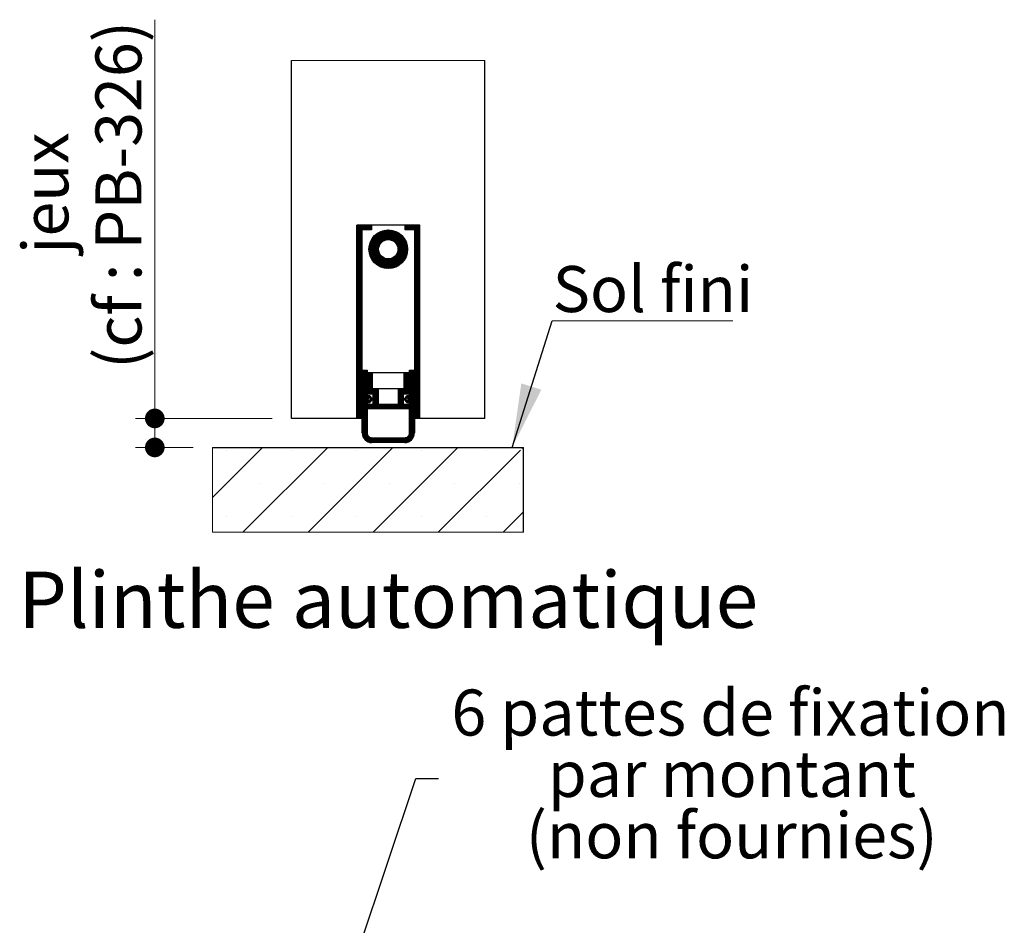
# Model space of a CAD drawing. Units: millimetres. Extents: x 3 to 211, y -4 to 296.
# Drawn here: x 30 to 81, y 84 to 131 of the extents above; entities that cross this region are included whole.
import ezdxf

# ---------------------------------------------------------------- set-up
doc = ezdxf.new("R2010")
doc.units = ezdxf.units.MM
doc.styles.add('SLDTEXTSTYLE0', font='TXT', dxfattribs={"width": 0.75})
doc.dimstyles.new('SLDDIMSTYLE2', dxfattribs={"dimtxt": 2.38125, "dimasz": 1.016, "dimexe": 0, "dimexo": 0.0625, "dimgap": 0.595312, "dimtad": 1, "dimlfac": 4, "dimrnd": 1e-09, "dimzin": 12, "dimdsep": 46, "dimtxsty": 'SLDTEXTSTYLE0', "dimblk1": 'DOT', "dimblk2": 'DOT', "dimsah": 1, "dimcen": 0.09, "dimadec": 0, "dimazin": 3, "dimtfac": 1, "dimtofl": 0, "dimtmove": 0, "dimatfit": 3, "dimldrblk": 'DOT', "dimfxl": 1, "dimfrac": 2, "dimtolj": 1, "dimtzin": 12, "dimarcsym": 0})
doc.dimstyles.new('SLDDIMSTYLE3', dxfattribs={"dimtxt": 0.18, "dimasz": 3.302, "dimexe": 0, "dimexo": 0.0625, "dimgap": 0, "dimtad": 0, "dimtih": 1, "dimtoh": 1, "dimdec": 0, "dimrnd": 1e-09, "dimzin": 0, "dimdsep": 46, "dimtxsty": 'Standard', "dimsah": 1, "dimcen": 0.09, "dimadec": 0, "dimazin": 0, "dimtfac": 3.302, "dimtdec": 0, "dimtofl": 0, "dimtmove": 0, "dimatfit": 3, "dimfxl": 1, "dimfrac": 2, "dimtolj": 1, "dimtzin": 0, "dimarcsym": 0})

# ---------------------------------------------------------------- blocks, each defined once
blk = doc.blocks.new('SW_NOTE_5')
at = {"color": 0, "linetype": 'Continuous', "lineweight": 0, "char_height": 2.38125, "attachment_point": 2, "style": 'SLDTEXTSTYLE0'}
for s, insert in [('6 pattes de fixation', (15.103, 4.599)), ('par montant', (15.177, 1.424)), ('(non fournies)', (15.167, -1.751))]:
    blk.add_mtext(s, dxfattribs=dict(at, insert=insert))
blk = doc.blocks.new('SW_HATCH_3')
at = {"color": 0, "linetype": 'Continuous', "lineweight": 18}
for p, q in [((-0.55, 7.659), (-0.52, 7.689)), ((-0.55, 7.588), (-0.45, 7.689)), ((-0.55, 7.518), (-0.38, 7.689)), ((-0.55, 7.448), (-0.309, 7.689)), ((-0.55, 7.378), (-0.239, 7.689)), ((-0.55, 7.308), (-0.169, 7.689)), ((-0.55, 7.238), (-0.099, 7.689)), ((-0.279, 7.439), (-0.029, 7.689)), ((-0.209, 7.439), (0.041, 7.689)), ((-0.138, 7.439), (0.112, 7.689)), ((-0.068, 7.439), (0.182, 7.689)), ((1.95, 7.633), (2.006, 7.689)), ((1.95, 7.563), (2.076, 7.689)), ((1.95, 7.493), (2.146, 7.689)), ((1.966, 7.439), (2.216, 7.689)), ((2.036, 7.439), (2.286, 7.689)), ((2.107, 7.439), (2.357, 7.689)), ((2.177, 7.439), (2.427, 7.689)), ((2.247, 7.439), (2.497, 7.689)), ((2.317, 7.439), (2.567, 7.689)), ((2.387, 7.439), (2.637, 7.689)), ((2.45, 7.431), (2.7, 7.681)), ((-0.55, 7.167), (-0.3, 7.417)), ((-0.55, 7.097), (-0.3, 7.347)), ((-0.55, 7.027), (-0.3, 7.277)), ((-0.55, 6.957), (-0.3, 7.207)), ((-0.55, 6.887), (-0.3, 7.137)), ((0.002, 7.439), (0.2, 7.637)), ((0.072, 7.439), (0.2, 7.567)), ((0.075, 6.46), (1.054, 7.438)), ((0.076, 6.39), (1.123, 7.437)), ((0.08, 6.534), (0.98, 7.434)), ((0.081, 6.326), (1.188, 7.432)), ((0.09, 6.264), (1.249, 7.423)), ((0.091, 6.615), (0.898, 7.423)), ((0.102, 6.206), (1.307, 7.411)), ((0.112, 6.706), (0.807, 7.402)), ((0.142, 7.439), (0.2, 7.496)), ((0.148, 6.813), (0.701, 7.366)), ((0.217, 6.952), (0.562, 7.297)), ((0.853, 6.887), (1.363, 7.396)), ((0.962, 6.926), (1.415, 7.379)), ((1.044, 6.938), (1.466, 7.359)), ((1.114, 6.937), (1.514, 7.337)), ((1.175, 6.928), (1.56, 7.313)), ((1.231, 6.914), (1.604, 7.287)), ((1.281, 6.894), (1.647, 7.259)), ((1.328, 6.87), (1.687, 7.229)), ((1.37, 6.842), (1.726, 7.198)), ((1.409, 6.811), (1.763, 7.165)), ((2.45, 7.361), (2.7, 7.611)), ((2.45, 7.291), (2.7, 7.541)), ((2.45, 7.221), (2.7, 7.471)), ((2.45, 7.151), (2.7, 7.401)), ((2.45, 7.08), (2.7, 7.33)), ((2.45, 7.01), (2.7, 7.26)), ((2.45, 6.94), (2.7, 7.19)), ((-0.55, 6.817), (-0.3, 7.067)), ((-0.55, 6.746), (-0.3, 6.996)), ((-0.55, 6.676), (-0.3, 6.926)), ((-0.55, 6.606), (-0.3, 6.856)), ((-0.55, 6.536), (-0.3, 6.786)), ((-0.55, 6.466), (-0.3, 6.716)), ((-0.55, 6.396), (-0.3, 6.646)), ((0.117, 6.151), (0.627, 6.661)), ((0.837, 5.467), (2.046, 6.677)), ((1.444, 6.776), (1.798, 7.13)), ((1.476, 6.738), (1.831, 7.093)), ((1.504, 6.696), (1.863, 7.055)), ((1.528, 6.65), (1.893, 7.014)), ((1.529, 6.23), (2.031, 6.732)), ((1.548, 6.6), (1.921, 6.972)), ((1.564, 6.545), (1.947, 6.928)), ((1.564, 6.335), (2.013, 6.784)), ((1.573, 6.484), (1.971, 6.882)), ((1.574, 6.415), (1.993, 6.834)), ((2.45, 6.87), (2.7, 7.12)), ((2.45, 6.8), (2.7, 7.05)), ((2.45, 6.73), (2.7, 6.98)), ((2.45, 6.659), (2.7, 6.909)), ((2.45, 6.589), (2.7, 6.839)), ((2.45, 6.519), (2.7, 6.769)), ((2.45, 6.449), (2.7, 6.699)), ((2.45, 6.379), (2.7, 6.629)), ((-0.55, 6.326), (-0.3, 6.576)), ((-0.55, 6.255), (-0.3, 6.505)), ((-0.55, 6.185), (-0.3, 6.435)), ((-0.55, 6.115), (-0.3, 6.365)), ((-0.55, 6.045), (-0.3, 6.295)), ((-0.55, 5.975), (-0.3, 6.225)), ((-0.55, 5.905), (-0.3, 6.155)), ((0.135, 6.098), (0.588, 6.551)), ((0.155, 6.048), (0.576, 6.469)), ((0.177, 6), (0.577, 6.4)), ((0.201, 5.954), (0.585, 6.338)), ((0.227, 5.909), (0.6, 6.283)), ((0.254, 5.867), (0.62, 6.232)), ((0.284, 5.827), (0.644, 6.186)), ((0.316, 5.788), (0.671, 6.144)), ((0.895, 5.455), (2.059, 6.619)), ((0.956, 5.446), (2.068, 6.558)), ((1.02, 5.44), (2.073, 6.493)), ((1.089, 5.439), (2.075, 6.425)), ((1.163, 5.443), (2.071, 6.351)), ((1.243, 5.453), (2.061, 6.27)), ((1.333, 5.473), (2.041, 6.18)), ((2.45, 6.309), (2.7, 6.559)), ((2.45, 6.239), (2.7, 6.489)), ((2.45, 6.168), (2.7, 6.418)), ((2.45, 6.098), (2.7, 6.348)), ((2.45, 6.028), (2.7, 6.278)), ((2.45, 5.958), (2.7, 6.208)), ((2.45, 5.888), (2.7, 6.138)), ((-0.55, 5.834), (-0.3, 6.084)), ((-0.55, 5.764), (-0.3, 6.014)), ((-0.55, 5.694), (-0.3, 5.944)), ((-0.55, 5.624), (-0.3, 5.874)), ((-0.55, 5.554), (-0.3, 5.804)), ((-0.55, 5.484), (-0.3, 5.734)), ((-0.55, 5.413), (-0.3, 5.663)), ((0.349, 5.751), (0.703, 6.105)), ((0.384, 5.716), (0.738, 6.07)), ((0.421, 5.682), (0.776, 6.038)), ((0.459, 5.651), (0.818, 6.01)), ((0.499, 5.621), (0.864, 5.985)), ((0.541, 5.593), (0.914, 5.965)), ((0.585, 5.567), (0.969, 5.95)), ((0.631, 5.542), (1.03, 5.941)), ((0.679, 5.52), (1.098, 5.939)), ((0.729, 5.5), (1.179, 5.95)), ((0.782, 5.483), (1.284, 5.984)), ((1.437, 5.507), (2.007, 6.076)), ((1.572, 5.571), (1.943, 5.942)), ((2.45, 5.818), (2.7, 6.068)), ((2.45, 5.747), (2.7, 5.997)), ((2.45, 5.677), (2.7, 5.927)), ((2.45, 5.607), (2.7, 5.857)), ((2.45, 5.537), (2.7, 5.787)), ((2.45, 5.467), (2.7, 5.717)), ((2.45, 5.397), (2.7, 5.647)), ((-0.55, 5.343), (-0.3, 5.593)), ((-0.55, 5.273), (-0.3, 5.523)), ((-0.55, 5.203), (-0.3, 5.453)), ((-0.55, 5.133), (-0.3, 5.383)), ((-0.55, 5.063), (-0.3, 5.313)), ((-0.55, 4.993), (-0.3, 5.243)), ((-0.55, 4.922), (-0.3, 5.172)), ((-0.55, 4.852), (-0.3, 5.102)), ((2.45, 5.326), (2.7, 5.576)), ((2.45, 5.256), (2.7, 5.506)), ((2.45, 5.186), (2.7, 5.436)), ((2.45, 5.116), (2.7, 5.366)), ((2.45, 5.046), (2.7, 5.296)), ((2.45, 4.976), (2.7, 5.226)), ((2.45, 4.906), (2.7, 5.156)), ((-0.55, 4.782), (-0.3, 5.032)), ((-0.55, 4.712), (-0.3, 4.962)), ((-0.55, 4.642), (-0.3, 4.892)), ((-0.55, 4.572), (-0.3, 4.822)), ((-0.55, 4.501), (-0.3, 4.751)), ((-0.55, 4.431), (-0.3, 4.681)), ((-0.55, 4.361), (-0.3, 4.611)), ((2.45, 4.835), (2.7, 5.085)), ((2.45, 4.765), (2.7, 5.015)), ((2.45, 4.695), (2.7, 4.945)), ((2.45, 4.625), (2.7, 4.875)), ((2.45, 4.555), (2.7, 4.805)), ((2.45, 4.485), (2.7, 4.735)), ((2.45, 4.414), (2.7, 4.664)), ((2.45, 4.344), (2.7, 4.594)), ((-0.55, 4.291), (-0.3, 4.541)), ((-0.55, 4.221), (-0.3, 4.471)), ((-0.55, 4.151), (-0.3, 4.401)), ((-0.55, 4.08), (-0.3, 4.33)), ((-0.55, 4.01), (-0.3, 4.26)), ((-0.55, 3.94), (-0.3, 4.19)), ((-0.55, 3.87), (-0.3, 4.12)), ((2.45, 4.274), (2.7, 4.524)), ((2.45, 4.204), (2.7, 4.454)), ((2.45, 4.134), (2.7, 4.384)), ((2.45, 4.064), (2.7, 4.314)), ((2.45, 3.993), (2.7, 4.243)), ((2.45, 3.923), (2.7, 4.173)), ((2.45, 3.853), (2.7, 4.103)), ((-0.55, 3.8), (-0.3, 4.05)), ((-0.55, 3.73), (-0.3, 3.98)), ((-0.55, 3.659), (-0.3, 3.909)), ((-0.55, 3.589), (-0.3, 3.839)), ((-0.55, 3.519), (-0.3, 3.769)), ((-0.55, 3.449), (-0.3, 3.699)), ((-0.55, 3.379), (-0.3, 3.629)), ((2.45, 3.783), (2.7, 4.033)), ((2.45, 3.713), (2.7, 3.963)), ((2.45, 3.643), (2.7, 3.893)), ((2.45, 3.573), (2.7, 3.823)), ((2.45, 3.502), (2.7, 3.752)), ((2.45, 3.432), (2.7, 3.682)), ((2.45, 3.362), (2.7, 3.612)), ((-0.55, 3.309), (-0.3, 3.559)), ((-0.55, 3.239), (-0.3, 3.489)), ((-0.55, 3.168), (-0.3, 3.418)), ((-0.55, 3.098), (-0.3, 3.348)), ((-0.55, 3.028), (-0.3, 3.278)), ((-0.55, 2.958), (-0.3, 3.208)), ((-0.55, 2.888), (-0.3, 3.138)), ((-0.55, 2.818), (-0.3, 3.068)), ((2.45, 3.292), (2.7, 3.542)), ((2.45, 3.222), (2.7, 3.472)), ((2.45, 3.152), (2.7, 3.402)), ((2.45, 3.081), (2.7, 3.331)), ((2.45, 3.011), (2.7, 3.261)), ((2.45, 2.941), (2.7, 3.191)), ((2.45, 2.871), (2.7, 3.121)), ((-0.55, 2.747), (-0.3, 2.997)), ((-0.55, 2.677), (-0.3, 2.927)), ((-0.55, 2.607), (-0.3, 2.857)), ((-0.55, 2.537), (-0.3, 2.787)), ((-0.55, 2.467), (-0.3, 2.717)), ((-0.55, 2.397), (-0.3, 2.647)), ((-0.55, 2.326), (-0.3, 2.576)), ((2.45, 2.801), (2.7, 3.051)), ((2.45, 2.731), (2.7, 2.981)), ((2.45, 2.66), (2.7, 2.91)), ((2.45, 2.59), (2.7, 2.84)), ((2.45, 2.52), (2.7, 2.77)), ((2.45, 2.45), (2.7, 2.7)), ((2.45, 2.38), (2.7, 2.63)), ((2.45, 2.31), (2.7, 2.56)), ((-0.55, 2.256), (-0.3, 2.506)), ((-0.55, 2.186), (-0.3, 2.436)), ((-0.55, 2.116), (-0.3, 2.366)), ((-0.55, 2.046), (-0.3, 2.296)), ((-0.55, 1.976), (-0.3, 2.226)), ((-0.55, 1.906), (-0.3, 2.156)), ((-0.55, 1.835), (-0.3, 2.085)), ((2.45, 2.24), (2.7, 2.49)), ((2.45, 2.169), (2.7, 2.419)), ((2.45, 2.099), (2.7, 2.349)), ((2.45, 2.029), (2.7, 2.279)), ((2.45, 1.959), (2.7, 2.209)), ((2.45, 1.889), (2.7, 2.139)), ((2.45, 1.819), (2.7, 2.069)), ((-0.55, 1.765), (-0.3, 2.015)), ((-0.55, 1.695), (-0.3, 1.945)), ((-0.55, 1.625), (-0.3, 1.875)), ((-0.55, 1.555), (-0.3, 1.805)), ((-0.55, 1.485), (-0.3, 1.735)), ((-0.55, 1.414), (-0.3, 1.664)), ((-0.55, 1.344), (-0.3, 1.594)), ((2.45, 1.748), (2.7, 1.998)), ((2.45, 1.678), (2.7, 1.928)), ((2.45, 1.608), (2.7, 1.858)), ((2.45, 1.538), (2.7, 1.788)), ((2.45, 1.468), (2.7, 1.718)), ((2.45, 1.398), (2.7, 1.648)), ((2.45, 1.327), (2.7, 1.577)), ((-0.55, 1.274), (-0.3, 1.524)), ((-0.55, 1.204), (-0.3, 1.454)), ((-0.55, 1.134), (-0.3, 1.384)), ((-0.55, 1.064), (-0.3, 1.314)), ((-0.55, 0.993), (-0.3, 1.243)), ((-0.55, 0.923), (-0.3, 1.173)), ((-0.55, 0.853), (-0.3, 1.103)), ((-0.55, 0.783), (-0.3, 1.033)), ((2.45, 1.257), (2.7, 1.507)), ((2.45, 1.187), (2.7, 1.437)), ((2.45, 1.117), (2.7, 1.367)), ((2.45, 1.047), (2.7, 1.297)), ((2.45, 0.977), (2.7, 1.227)), ((2.45, 0.907), (2.7, 1.157)), ((2.45, 0.836), (2.7, 1.086)), ((-0.55, 0.713), (-0.3, 0.963)), ((-0.55, 0.643), (-0.3, 0.893)), ((-0.55, 0.573), (-0.3, 0.823)), ((-0.55, 0.502), (-0.3, 0.752)), ((-0.55, 0.432), (-0.3, 0.682)), ((-0.55, 0.362), (-0.3, 0.612)), ((-0.55, 0.292), (-0.3, 0.542)), ((2.45, 0.766), (2.7, 1.016)), ((2.45, 0.696), (2.7, 0.946)), ((2.45, 0.626), (2.7, 0.876)), ((2.45, 0.556), (2.7, 0.806)), ((2.45, 0.486), (2.7, 0.736)), ((2.45, 0.415), (2.7, 0.665)), ((2.45, 0.345), (2.7, 0.595)), ((2.45, 0.275), (2.7, 0.525)), ((-0.55, 0.222), (-0.3, 0.472)), ((-0.55, 0.152), (-0.3, 0.402)), ((-0.55, 0.081), (-0.3, 0.331)), ((-0.55, 0.011), (-0.3, 0.261)), ((-0.55, -0.059), (-0.3, 0.191)), ((-0.55, -0.129), (-0.3, 0.121)), ((-0.55, -0.199), (-0.3, 0.051)), ((-0.275, 0.146), (-0.232, 0.189)), ((-0.275, 0.076), (-0.162, 0.189)), ((-0.275, 0.006), (-0.092, 0.189)), ((-0.275, -0.065), (-0.025, 0.185)), ((-0.275, -0.135), (-0.025, 0.115)), ((-0.275, -0.205), (-0.025, 0.045)), ((0, 0), (0.064, 0.064)), ((0, -0.07), (0.134, 0.064)), ((0, -0.14), (0.204, 0.064)), ((0, -0.21), (0.25, 0.04)), ((1.9, 0.006), (1.958, 0.064)), ((1.9, -0.064), (2.028, 0.064)), ((1.9, -0.135), (2.098, 0.064)), ((1.9, -0.205), (2.15, 0.045)), ((2.175, 0.14), (2.223, 0.189)), ((2.175, 0.07), (2.293, 0.189)), ((2.175, 0), (2.364, 0.189)), ((2.175, -0.07), (2.425, 0.18)), ((2.175, -0.14), (2.425, 0.11)), ((2.175, -0.21), (2.425, 0.04)), ((2.45, 0.205), (2.7, 0.455)), ((2.45, 0.135), (2.7, 0.385)), ((2.45, 0.065), (2.7, 0.315)), ((2.45, -0.006), (2.7, 0.244)), ((2.45, -0.076), (2.7, 0.174)), ((2.45, -0.146), (2.7, 0.104)), ((2.45, -0.216), (2.7, 0.034)), ((-0.55, -0.269), (-0.3, -0.019)), ((-0.55, -0.34), (-0.3, -0.09)), ((-0.55, -0.41), (-0.3, -0.16)), ((-0.55, -0.48), (-0.3, -0.23)), ((-0.55, -0.55), (-0.3, -0.3)), ((-0.55, -0.62), (-0.3, -0.37)), ((-0.55, -0.69), (-0.3, -0.44)), ((-0.275, -0.275), (-0.025, -0.025)), ((-0.275, -0.345), (-0.025, -0.095)), ((-0.275, -0.415), (-0.025, -0.165)), ((-0.275, -0.485), (-0.025, -0.235)), ((-0.275, -0.556), (-0.025, -0.306)), ((-0.275, -0.626), (-0.025, -0.376)), ((-0.275, -0.696), (-0.025, -0.446)), ((0, -0.281), (0.25, -0.031)), ((0, -0.351), (0.25, -0.101)), ((0, -0.421), (0.25, -0.171)), ((0, -0.491), (0.25, -0.241)), ((0, -0.561), (0.25, -0.311)), ((0, -0.631), (0.25, -0.381)), ((0, -0.702), (0.25, -0.452)), ((1.9, -0.275), (2.15, -0.025)), ((1.9, -0.345), (2.15, -0.095)), ((1.9, -0.415), (2.15, -0.165)), ((1.9, -0.485), (2.15, -0.235)), ((1.9, -0.556), (2.15, -0.306)), ((1.9, -0.626), (2.15, -0.376)), ((1.9, -0.696), (2.15, -0.446)), ((2.175, -0.281), (2.425, -0.031)), ((2.175, -0.351), (2.425, -0.101)), ((2.175, -0.421), (2.425, -0.171)), ((2.175, -0.491), (2.425, -0.241)), ((2.175, -0.561), (2.425, -0.311)), ((2.175, -0.631), (2.425, -0.381)), ((2.175, -0.701), (2.425, -0.451)), ((2.45, -0.286), (2.7, -0.036)), ((2.45, -0.356), (2.7, -0.106)), ((2.45, -0.426), (2.7, -0.176)), ((2.45, -0.497), (2.7, -0.247)), ((2.45, -0.567), (2.7, -0.317)), ((2.45, -0.637), (2.7, -0.387)), ((2.45, -0.707), (2.7, -0.457)), ((-0.55, -0.76), (-0.3, -0.51)), ((-0.55, -0.831), (-0.3, -0.581)), ((-0.55, -0.901), (-0.3, -0.651)), ((-0.55, -0.971), (-0.3, -0.721)), ((-0.55, -1.041), (-0.3, -0.791)), ((-0.55, -1.111), (-0.3, -0.861)), ((-0.55, -1.181), (-0.3, -0.931)), ((-0.55, -1.252), (-0.3, -1.002)), ((-0.275, -0.766), (-0.025, -0.516)), ((-0.275, -0.836), (-0.025, -0.586)), ((-0.275, -0.906), (-0.025, -0.656)), ((-0.275, -0.977), (-0.025, -0.727)), ((-0.275, -1.047), (-0.025, -0.797)), ((-0.275, -1.117), (-0.025, -0.867)), ((-0.275, -1.187), (-0.025, -0.937)), ((-0.275, -1.257), (-0.025, -1.007)), ((0, -0.772), (0.25, -0.522)), ((0, -0.842), (0.25, -0.592)), ((0, -0.912), (0.25, -0.662)), ((0, -0.982), (0.25, -0.732)), ((0.004, -1.049), (0.254, -0.799)), ((0.074, -1.049), (0.324, -0.799)), ((0.144, -1.049), (0.394, -0.799)), ((0.214, -1.049), (0.464, -0.799)), ((0.284, -1.049), (0.534, -0.799)), ((0.3, -1.103), (0.55, -0.853)), ((0.3, -1.173), (0.55, -0.923)), ((0.3, -1.243), (0.55, -0.993)), ((1.6, -1.136), (2.15, -0.586)), ((1.6, -1.206), (2.15, -0.656)), ((1.6, -1.276), (2.15, -0.726)), ((1.6, -0.856), (1.657, -0.799)), ((1.6, -0.926), (1.727, -0.799)), ((1.6, -0.996), (1.797, -0.799)), ((1.6, -1.066), (1.867, -0.799)), ((1.898, -1.049), (2.15, -0.797)), ((1.9, -0.766), (2.15, -0.516)), ((1.968, -1.049), (2.15, -0.867)), ((2.038, -1.049), (2.15, -0.937)), ((2.097, -1.27), (2.425, -0.943)), ((2.108, -1.049), (2.15, -1.007)), ((2.11, -1.327), (2.425, -1.013)), ((2.175, -0.772), (2.425, -0.522)), ((2.175, -0.842), (2.425, -0.592)), ((2.175, -0.912), (2.425, -0.662)), ((2.175, -0.982), (2.425, -0.732)), ((2.175, -1.052), (2.425, -0.802)), ((2.175, -1.122), (2.425, -0.872)), ((2.45, -0.777), (2.7, -0.527)), ((2.45, -0.847), (2.7, -0.597)), ((2.45, -0.918), (2.7, -0.668)), ((2.45, -0.988), (2.7, -0.738)), ((2.45, -1.058), (2.7, -0.808)), ((2.45, -1.128), (2.7, -0.878)), ((2.45, -1.198), (2.7, -0.948)), ((2.45, -1.268), (2.7, -1.018)), ((-0.55, -1.322), (-0.3, -1.072)), ((-0.55, -1.392), (-0.3, -1.142)), ((-0.55, -1.462), (-0.3, -1.212)), ((-0.55, -1.532), (-0.3, -1.282)), ((-0.55, -1.602), (-0.3, -1.352)), ((-0.55, -1.673), (-0.3, -1.423)), ((-0.55, -1.743), (-0.3, -1.493)), ((-0.275, -1.327), (-0.025, -1.077)), ((-0.275, -1.398), (-0.001, -1.124)), ((-0.275, -1.468), (0.069, -1.124)), ((-0.275, -1.538), (0.119, -1.144)), ((-0.275, -1.608), (0.04, -1.293)), ((-0.275, -1.678), (0.052, -1.351)), ((-0.275, -1.748), (0.099, -1.374)), ((0.045, -1.499), (0.254, -1.289)), ((0.07, -1.824), (0.55, -1.344)), ((0.081, -1.252), (0.153, -1.18)), ((0.14, -1.263), (0.187, -1.217)), ((0.141, -1.824), (0.55, -1.414)), ((0.162, -1.311), (0.22, -1.253)), ((0.211, -1.824), (0.55, -1.485)), ((0.3, -1.314), (0.55, -1.064)), ((0.3, -1.384), (0.55, -1.134)), ((0.3, -1.454), (0.55, -1.204)), ((0.3, -1.524), (0.55, -1.274)), ((1.403, -1.824), (1.85, -1.377)), ((1.474, -1.824), (1.85, -1.447)), ((1.544, -1.824), (1.85, -1.518)), ((1.6, -1.347), (1.85, -1.097)), ((1.6, -1.417), (1.85, -1.167)), ((1.6, -1.487), (1.85, -1.237)), ((1.6, -1.557), (1.85, -1.307)), ((1.895, -1.333), (2.103, -1.124)), ((1.929, -1.369), (1.988, -1.31)), ((1.962, -1.405), (2.009, -1.359)), ((1.996, -1.441), (2.066, -1.372)), ((2.03, -1.478), (2.425, -1.083)), ((2.049, -1.249), (2.174, -1.124)), ((2.079, -1.499), (2.425, -1.153)), ((2.149, -1.499), (2.425, -1.223)), ((2.175, -1.543), (2.425, -1.293)), ((2.175, -1.614), (2.425, -1.364)), ((2.175, -1.684), (2.425, -1.434)), ((2.175, -1.754), (2.425, -1.504)), ((2.45, -1.339), (2.7, -1.089)), ((2.45, -1.409), (2.7, -1.159)), ((2.45, -1.479), (2.7, -1.229)), ((2.45, -1.549), (2.7, -1.299)), ((2.45, -1.619), (2.7, -1.369)), ((2.45, -1.689), (2.7, -1.439)), ((2.45, -1.759), (2.7, -1.509)), ((-0.55, -1.813), (-0.3, -1.563)), ((-0.55, -1.883), (-0.3, -1.633)), ((-0.55, -1.953), (-0.3, -1.703)), ((-0.55, -2.023), (-0.3, -1.773)), ((-0.55, -2.093), (-0.3, -1.843)), ((-0.55, -2.164), (-0.3, -1.914)), ((-0.55, -2.234), (-0.3, -1.984)), ((-0.275, -1.818), (-0.025, -1.568)), ((-0.275, -1.889), (-0.025, -1.639)), ((-0.275, -1.959), (-0.025, -1.709)), ((-0.275, -2.029), (-0.025, -1.779)), ((-0.275, -2.099), (-0.025, -1.849)), ((-0.275, -2.169), (-0.025, -1.919)), ((-0.275, -2.239), (-0.025, -1.989)), ((0, -1.614), (0.04, -1.574)), ((0, -1.684), (0.11, -1.574)), ((0, -1.754), (0.18, -1.574)), ((0, -1.824), (0.25, -1.574)), ((0.281, -1.824), (0.55, -1.555)), ((0.351, -1.824), (0.601, -1.574)), ((0.421, -1.824), (0.671, -1.574)), ((0.491, -1.824), (0.741, -1.574)), ((0.562, -1.824), (0.812, -1.574)), ((0.632, -1.824), (0.882, -1.574)), ((0.702, -1.824), (0.952, -1.574)), ((0.772, -1.824), (1.022, -1.574)), ((0.842, -1.824), (1.092, -1.574)), ((0.912, -1.824), (1.162, -1.574)), ((0.982, -1.824), (1.232, -1.574)), ((1.053, -1.824), (1.303, -1.574)), ((1.123, -1.824), (1.373, -1.574)), ((1.193, -1.824), (1.443, -1.574)), ((1.263, -1.824), (1.513, -1.574)), ((1.333, -1.824), (1.583, -1.574)), ((1.614, -1.824), (1.864, -1.574)), ((1.684, -1.824), (1.934, -1.574)), ((1.754, -1.824), (2.004, -1.574)), ((1.824, -1.824), (2.074, -1.574)), ((1.895, -1.824), (2.145, -1.574)), ((1.965, -1.824), (2.15, -1.639)), ((2.035, -1.824), (2.15, -1.709)), ((2.105, -1.824), (2.15, -1.779)), ((2.175, -1.824), (2.425, -1.574)), ((2.175, -1.894), (2.425, -1.644)), ((2.175, -1.964), (2.425, -1.714)), ((2.175, -2.034), (2.425, -1.784)), ((2.175, -2.105), (2.425, -1.855)), ((2.175, -2.175), (2.425, -1.925)), ((2.175, -2.245), (2.425, -1.995)), ((2.45, -1.83), (2.7, -1.58)), ((2.45, -1.9), (2.7, -1.65)), ((2.45, -1.97), (2.7, -1.72)), ((2.45, -2.04), (2.7, -1.79)), ((2.45, -2.11), (2.7, -1.86)), ((2.45, -2.18), (2.7, -1.93)), ((2.45, -2.251), (2.7, -2.001)), ((-0.55, -2.304), (-0.3, -2.054)), ((-0.487, -2.311), (-0.3, -2.124)), ((-0.417, -2.311), (-0.3, -2.194)), ((-0.347, -2.311), (-0.3, -2.264)), ((-0.275, -2.31), (-0.025, -2.06)), ((-0.275, -2.38), (-0.025, -2.13)), ((-0.275, -2.45), (-0.025, -2.2)), ((-0.275, -2.52), (-0.025, -2.27)), ((-0.275, -2.59), (-0.025, -2.34)), ((-0.275, -2.66), (-0.025, -2.41)), ((-0.275, -2.731), (-0.025, -2.481)), ((2.175, -2.315), (2.425, -2.065)), ((2.175, -2.385), (2.425, -2.135)), ((2.175, -2.455), (2.425, -2.205)), ((2.175, -2.526), (2.425, -2.276)), ((2.175, -2.596), (2.425, -2.346)), ((2.175, -2.666), (2.425, -2.416)), ((2.175, -2.736), (2.425, -2.486)), ((2.459, -2.311), (2.7, -2.071)), ((2.53, -2.311), (2.7, -2.141)), ((2.6, -2.311), (2.7, -2.211)), ((2.67, -2.311), (2.7, -2.281)), ((-0.275, -2.801), (-0.025, -2.551)), ((-0.275, -2.871), (-0.025, -2.621)), ((-0.275, -2.941), (-0.025, -2.691)), ((-0.275, -3.011), (-0.025, -2.761)), ((-0.275, -3.081), (-0.025, -2.831)), ((-0.268, -3.145), (-0.025, -2.901)), ((-0.255, -3.202), (-0.025, -2.972)), ((-0.237, -3.253), (-0.025, -3.042)), ((1.841, -3.561), (2.425, -2.977)), ((1.911, -3.561), (2.425, -3.047)), ((2.135, -3.197), (2.425, -2.907)), ((2.174, -3.088), (2.425, -2.837)), ((2.175, -2.806), (2.425, -2.556)), ((2.175, -2.876), (2.425, -2.626)), ((2.175, -2.947), (2.425, -2.697)), ((2.175, -3.017), (2.425, -2.767)), ((-0.214, -3.301), (-0.021, -3.108)), ((-0.187, -3.344), (-0.004, -3.161)), ((-0.157, -3.384), (0.021, -3.206)), ((-0.123, -3.42), (0.054, -3.244)), ((-0.086, -3.453), (0.094, -3.274)), ((-0.045, -3.482), (0.141, -3.297)), ((0, -3.508), (0.198, -3.31)), ((0.049, -3.529), (0.267, -3.311)), ((0.102, -3.546), (0.337, -3.311)), ((0.161, -3.557), (0.407, -3.311)), ((0.227, -3.561), (0.477, -3.311)), ((0.297, -3.561), (0.547, -3.311)), ((0.368, -3.561), (0.618, -3.311)), ((0.438, -3.561), (0.688, -3.311)), ((0.508, -3.561), (0.758, -3.311)), ((0.578, -3.561), (0.828, -3.311)), ((0.648, -3.561), (0.898, -3.311)), ((0.718, -3.561), (0.968, -3.311)), ((0.788, -3.561), (1.038, -3.311)), ((0.859, -3.561), (1.109, -3.311)), ((0.929, -3.561), (1.179, -3.311)), ((0.999, -3.561), (1.249, -3.311)), ((1.069, -3.561), (1.319, -3.311)), ((1.139, -3.561), (1.389, -3.311)), ((1.209, -3.561), (1.459, -3.311)), ((1.28, -3.561), (1.53, -3.311)), ((1.35, -3.561), (1.6, -3.311)), ((1.42, -3.561), (1.67, -3.311)), ((1.49, -3.561), (1.74, -3.311)), ((1.56, -3.561), (1.81, -3.311)), ((1.63, -3.561), (1.88, -3.311)), ((1.701, -3.561), (1.952, -3.31)), ((1.771, -3.561), (2.061, -3.271)), ((1.985, -3.558), (2.421, -3.121)), ((2.074, -3.539), (2.402, -3.21)), ((2.212, -3.471), (2.334, -3.348)), ((-8.023, -6.409), (-5.425, -3.811)), ((-7.293, -3.995), (-7.293, -3.995)), ((-6.443, -8.197), (-2.057, -3.811)), ((-3.925, -3.995), (-3.925, -3.995)), ((-3.076, -8.197), (1.31, -3.811)), ((-0.557, -3.995), (-0.557, -3.995)), ((0.292, -8.197), (4.678, -3.811)), ((2.81, -3.995), (2.81, -3.995)), ((3.659, -8.197), (7.91, -3.947)), ((6.178, -3.995), (6.178, -3.995)), ((7.989, -3.867), (8.045, -3.811)), ((-5.609, -5.679), (-5.609, -5.679)), ((-2.241, -5.679), (-2.241, -5.679)), ((1.126, -5.679), (1.126, -5.679)), ((4.494, -5.679), (4.494, -5.679)), ((7.862, -5.679), (7.862, -5.679)), ((-7.293, -7.363), (-7.293, -7.363)), ((-3.925, -7.363), (-3.925, -7.363)), ((-0.557, -7.363), (-0.557, -7.363)), ((2.81, -7.363), (2.81, -7.363)), ((6.178, -7.363), (6.178, -7.363)), ((7.027, -8.197), (8.075, -7.149))]:
    blk.add_line(p, q, dxfattribs=at)
blk = doc.blocks.new('_DOT')
at = {"color": 0, "linetype": 'ByBlock', "lineweight": -2}
blk.add_line((-0.5, 0), (-1, 0), dxfattribs=at)
at = {"color": 0, "linetype": 'ByBlock', "const_width": 0.5}
blk.add_lwpolyline([(-0.25, 0, 1), (0.25, 0, 1)], format="xyb", close=True, dxfattribs=at)
blk = doc.blocks.new('_D_19')
at = {"color": 7, "linetype": 'Continuous', "lineweight": 18}
for p, q in [((36.573, 110.39), (36.573, 131.017)), ((42.651, 110.39), (35.573, 110.39)), ((36.573, 110.39), (36.573, 108.89)), ((38.554, 108.89), (35.573, 108.89))]:
    blk.add_line(p, q, dxfattribs=at)
at = {"color": 7, "linetype": 'Continuous', "lineweight": 18, "xscale": 1.016, "yscale": 1.016}
for p, rotation in [((36.573, 110.39, 13.757), 90.0000000000004), ((36.573, 108.89, 13.757), 270.0000000000004)]:
    blk.add_blockref('_DOT', p, dxfattribs=dict(at, rotation=rotation))
at = {"color": 7, "linetype": 'Continuous', "lineweight": 18, "attachment_point": 1, "rotation": 90, "style": 'SLDTEXTSTYLE0'}
for s, insert, char_height in [('(cf : PB-326)', (33.503, 112.955), 2.38125), ('jeux', (29.72, 118.904), 2.3813)]:
    blk.add_mtext(s, dxfattribs=dict(at, insert=insert, char_height=char_height))
blk = doc.blocks.new('SW_NOTE_7')
at = {"color": 0, "linetype": 'Continuous', "lineweight": 0}
for p, q in [((0, 0), (9.346, 0)), ((9.346, 0), (0, 0)), ((0, 0), (9.346, 0)), ((9.346, 0), (0, 0)), ((0, 0), (9.346, 0)), ((9.346, 0), (0, 0))]:
    blk.add_line(p, q, dxfattribs=at)
at = {"color": 0, "linetype": 'Continuous', "lineweight": 0, "insert": (0.026, 2.829), "char_height": 2.3813, "attachment_point": 1, "style": 'SLDTEXTSTYLE0'}
blk.add_mtext('Sol fini', dxfattribs=at)

msp = doc.modelspace()

# ---------------------------------------------------------------- linework, layer by layer
at = {"color": 7, "linetype": 'Continuous', "lineweight": 18}
msp.add_line((53.65146, 128.90549), (43.65146, 128.90549), dxfattribs=at)
at = {"color": 7, "linetype": 'Continuous', "lineweight": 25}
for p, q in [((43.65146, 110.39017), (43.65146, 128.90549)), ((53.65146, 110.39017), (53.65146, 128.90549)), ((47.02646, 120.39016), (47.77646, 120.39016)), ((47.02646, 110.39017), (47.02646, 120.39016)), ((50.27646, 120.39016), (47.02646, 120.39016)), ((47.77646, 120.39016), (47.77646, 120.14017)), ((49.52646, 120.39016), (50.27646, 120.39016)), ((49.52646, 120.14017), (49.52646, 120.39016)), ((50.27646, 110.39017), (50.27646, 120.39016)), ((47.27646, 120.14017), (47.27646, 110.39017)), ((47.77646, 120.14017), (47.27646, 120.14017)), ((50.02646, 120.14017), (49.52646, 120.14017)), ((50.02646, 110.39017), (50.02646, 120.14017)), ((47.30146, 112.89017), (47.55146, 112.89017)), ((47.30146, 109.64016), (47.30146, 112.89017)), ((47.55146, 112.89017), (47.55146, 111.57767)), ((47.57646, 112.76517), (47.82646, 112.76517)), ((47.57646, 111.65266), (47.57646, 112.76517)), ((47.82646, 112.76517), (47.82646, 111.90267)), ((47.83896, 112.76517), (49.46396, 112.76517)), ((47.83896, 111.91517), (47.83896, 112.76517)), ((49.46396, 112.76517), (49.46396, 111.91517)), ((49.47646, 111.90267), (49.47646, 112.76517)), ((49.47646, 112.76517), (49.72646, 112.76517)), ((49.72646, 112.76517), (49.72646, 111.65266)), ((49.75146, 112.89017), (50.00146, 112.89017)), ((49.75146, 111.57767), (49.75146, 112.89017)), ((50.00146, 112.89017), (50.00146, 109.64016)), ((47.55146, 111.57767), (47.67646, 111.57767)), ((47.87646, 111.65266), (47.57646, 111.65266)), ((47.67646, 111.57767), (47.85146, 111.39016)), ((47.82646, 111.90267), (48.12646, 111.90267)), ((49.46396, 111.91517), (47.83896, 111.91517)), ((47.87646, 111.12767), (47.87646, 111.65266)), ((48.12646, 111.90267), (48.12646, 111.12767)), ((49.17646, 111.90267), (49.47646, 111.90267)), ((49.17646, 111.12767), (49.17646, 111.90267)), ((49.42646, 111.65266), (49.42646, 111.12767)), ((49.72646, 111.65266), (49.42646, 111.65266)), ((49.45146, 111.39016), (49.62646, 111.57767)), ((49.62646, 111.57767), (49.75146, 111.57767)), ((47.55146, 111.20266), (47.55146, 109.64016)), ((47.67646, 111.20266), (47.55146, 111.20266)), ((47.57646, 111.12767), (47.87646, 111.12767)), ((47.57646, 110.87766), (47.57646, 111.12767)), ((47.85146, 111.39016), (47.67646, 111.20266)), ((48.12646, 111.12767), (49.17646, 111.12767)), ((49.42646, 111.12767), (49.72646, 111.12767)), ((49.62646, 111.20266), (49.45146, 111.39016)), ((49.75146, 111.20266), (49.62646, 111.20266)), ((49.72646, 111.12767), (49.72646, 110.87766)), ((49.75146, 109.64016), (49.75146, 111.20266)), ((49.72646, 110.87766), (47.57646, 110.87766)), ((47.02646, 110.39017), (43.65146, 110.39017)), ((47.27646, 110.39017), (47.02646, 110.39017)), ((50.27646, 110.39017), (50.02646, 110.39017)), ((53.65146, 110.39017), (50.27646, 110.39017)), ((47.80146, 109.39017), (49.50146, 109.39017)), ((49.50146, 109.14017), (47.80146, 109.14017)), ((39.55396, 108.89016), (55.65146, 108.89016)), ((55.65146, 104.50408), (55.65146, 108.89016))]:
    msp.add_line(p, q, dxfattribs=at)
at = {"color": 7, "linetype": 'Continuous', "lineweight": 18, "flags": 128}
msp.add_lwpolyline([(39.55396, 108.89016), (39.55396, 106.29266), (39.55396, 104.50408), (41.13297, 104.50408), (44.50057, 104.50408), (47.86817, 104.50408), (51.23576, 104.50408), (54.60336, 104.50408), (55.65146, 104.50408)], dxfattribs=at)
at = {"color": 7, "linetype": 'Continuous', "lineweight": 25}
for centre, radius in [((48.65146, 119.14016), 1), ((48.65146, 119.14017), 0.5), ((47.67646, 111.39016), 0.0625), ((49.62646, 111.39016), 0.0625)]:
    msp.add_circle(centre, radius, dxfattribs=at)
for centre, radius, start, end in [((47.80146, 109.64017), 0.5, 180.000107, 270), ((47.80146, 109.64016), 0.25, 180.000001, 270.000319), ((49.50147, 109.64016), 0.25, 269.999681, 359.999999), ((49.50146, 109.64017), 0.5, 270.000045, 359.999848)]:
    msp.add_arc(centre, radius, start, end, dxfattribs=at)

# ---------------------------------------------------------------- block references
at = {"color": 7, "linetype": 'Continuous', "lineweight": 18}
msp.add_blockref('SW_HATCH_3', (47.57646, 112.70153), dxfattribs=at)
at = {"color": 7, "linetype": 'Continuous', "lineweight": 0}
for name, p in [('SW_NOTE_7', (57.12617, 115.44367)), ('SW_NOTE_5', (51.25234, 91.76402))]:
    msp.add_blockref(name, p, dxfattribs=at)

# ---------------------------------------------------------------- texts
at = {"color": 7, "linetype": 'Continuous', "lineweight": 0, "insert": (29.51403, 102.46632), "char_height": 2.9104167, "attachment_point": 1, "style": 'SLDTEXTSTYLE0'}
msp.add_mtext('Plinthe automatique', dxfattribs=at)

# ---------------------------------------------------------------- dimensions: what is measured, and where the dimension line sits
at = {"color": 7, "linetype": 'Continuous', "lineweight": 18}
dim = msp.add_linear_dim(base=(36.57272, 108.89017), p1=(43.65146, 110.39017), p2=(39.55396, 108.89017), angle=90, text='jeux\\P(cf : PB-326)', dimstyle='SLDDIMSTYLE2', dxfattribs=at)
dim.commit()
dim.dimension.update_dxf_attribs({"geometry": '_D_19', "text_midpoint": (36.57272, 121.98639), "dimtype": 160})

# ---------------------------------------------------------------- leaders
at = {"color": 7, "linetype": 'Continuous', "lineweight": 0}
for points in [[(55.05913, 108.89017), (57.12617, 115.44367)], [(41.26303, 65.48036), (50.08276, 91.76402), (51.25234, 91.76402)]]:
    msp.add_leader(points, dimstyle='SLDDIMSTYLE3', dxfattribs=at)

doc.saveas('drawing.dxf')
